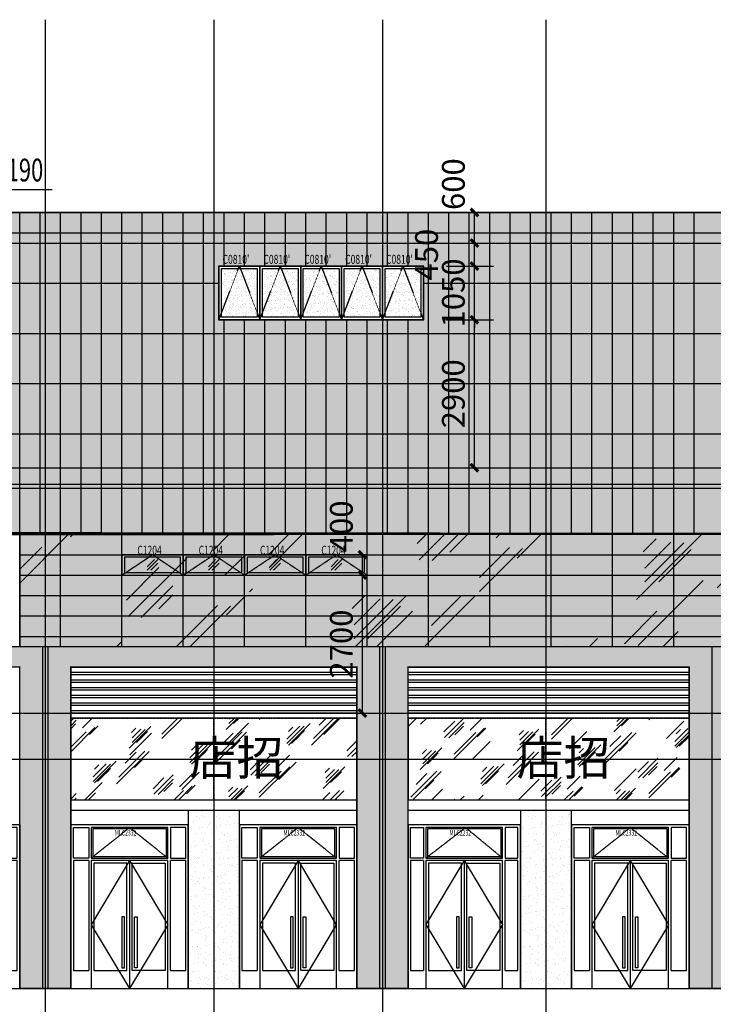
# Model space of a CAD drawing. Units: millimetres. Extents: x 449783 to 1450126, y 13904 to 824292.
# Drawn here: x 1031981 to 1045556, y 32480 to 51757 of the extents above; entities that cross this region are included whole.
import ezdxf
from ezdxf.xclip import XClip

# ---------------------------------------------------------------- set-up
doc = ezdxf.new("R2010")
doc.units = ezdxf.units.MM
doc.header["$LTSCALE"] = 10
doc.header["$PDSIZE"] = 20.00000295974314
doc.linetypes.add('DASH', pattern=[0.35, 0.25, -0.1])
doc.linetypes.add('DOTE', pattern=[2.4200000000000004, 2, -0.2, 0.02, -0.2])
for name, color, linetype in [('A-立剖面-中线', 7, 'Continuous'), ('A-立剖面-填充其它', 8, 'Continuous'), ('A-立剖面-填充涂料', 9, 'Continuous'), ('A-立剖面-填充石材', 8, 'Continuous'), ('A-立剖面-窗开启线', 143, 'Continuous'), ('A-立剖面-窗框', 152, 'Continuous'), ('A-立剖面-细轮廓线', 1, 'Continuous'), ('A-阳台雨棚', 51, 'Continuous'), ('DIM_ELEV', 3, 'Continuous'), ('DOTE', 8, 'DOTE'), ('PUB_DIM', 3, 'Continuous'), ('PUB_HATCH', 8, 'Continuous'), ('PUB_TEXT', 2, 'Continuous'), ('SPACE', 2, 'Continuous'), ('幕墙石材', 153, 'Continuous'), ('幕墙石材填充', 251, 'Continuous'), ('幕墙铝板', 150, 'Continuous'), ('广告位', 233, 'Continuous'), ('建-道路', 4, 'Continuous'), ('立面-分割细线', 252, 'Continuous'), ('立面-彩釉玻璃', 64, 'Continuous'), ('立面-格栅', 215, 'Continuous'), ('立面-粗线', 2, 'Continuous'), ('立面-雨棚', 155, 'Continuous')]:
    doc.layers.add(name, color=color, linetype=linetype)
doc.styles.add('_TCH_DIM', font='SIMPLEX', dxfattribs={"bigfont": 'GBCBIG'})
doc.styles.add('_TCH_DIM_T3', font='SIMPLEX.shx', dxfattribs={"width": 0.7058823529411765, "bigfont": 'GBCBIG.shx'})
doc.styles.add('_TCH_SPACE', font='SIMPLEX', dxfattribs={"height": 5, "bigfont": 'GBCBIG'})
doc.styles.get("Standard").update_dxf_attribs({"font": 'SIMPLEX', "width": 0.7, "bigfont": 'HZTXT'})
doc.dimstyles.new('_TCH_ARCH&&150', dxfattribs={"dimtxt": 446.25, "dimasz": 150, "dimexe": 375, "dimexo": 450, "dimgap": 189.375, "dimtad": 1, "dimdec": 0, "dimzin": 0, "dimdsep": 46, "dimtxsty": '_TCH_DIM_T3', "dimblk": 'ARCHTICK', "dimcen": 0.09, "dimclrt": 256, "dimazin": 2, "dimtfac": 1, "dimtdec": 0, "dimtix": 1, "dimtmove": 2, "dimatfit": 3, "dimfxl": 0, "dimtolj": 1, "dimtzin": 0, "dimarcsym": 0})

# ---------------------------------------------------------------- blocks, each defined once
blk = doc.blocks.new('MLC2329')
at = {"layer": 'A-立剖面-窗开启线', "linetype": 'DASH'}
blk.add_lwpolyline([(400.0000046547502, 2549.999651667429), (1150.000001178123, 3149.999651667633), (1899.999997701496, 2549.999651667837)], dxfattribs=at)
at = {"layer": 'A-立剖面-窗开启线'}
for points in [[(1149.999997701496, 2499.999651667837), (396.6065748836845, 1245.00017416742), (1149.999997701496, 4.074536263942719e-10)], [(1149.999997701496, 2499.999651667837), (1896.60656793043, 1245.000174167828), (1149.999997701496, 4.074536263942719e-10)]]:
    blk.add_lwpolyline(points, dxfattribs=at)
at = {"layer": 'A-立剖面-窗框'}
for p, q in [((350.0000046549831, 2499.999651667429), (50.00000000023283, 2499.999651667429)), ((1149.999997701496, 2499.999651667837), (1149.999997701496, 4.074536263942719e-10)), ((2249.999997701263, 2499.999651667837), (1949.999997701263, 2499.999651667837))]:
    blk.add_line(p, q, dxfattribs=at)
for points in [[(0, 0), (2299.999997701496, 4.074536263942719e-10), (2299.999997701496, 3199.999651667837), (0, 3199.999651667429)], [(350.0000046552159, 2549.999651667429), (50.00000000046566, 2549.999651667429), (50.00000000046566, 3149.999651667429), (350.0000046552159, 3149.999651667429)], [(400.0000046547502, 2549.999651667429), (1899.999997701496, 2549.999651667837), (1899.999997701496, 3149.999651667837), (400.0000046547502, 3149.999651667429)], [(430.0000046547502, 2579.999651667436), (1869.999997701496, 2579.999651667829), (1869.999997701496, 3119.999651667829), (430.0000046547502, 3119.999651667436)], [(1949.999997701263, 2549.999651667837), (2249.99999770103, 2549.999651667837), (2249.99999770103, 3149.999651667837), (1949.999997701263, 3149.999651667837)], [(400.0000046547502, 0), (1899.999997701496, 4.074536263942719e-10), (1899.999997701496, 2499.999651667837), (400.0000046547502, 2499.999651667429)], [(450.0000046547502, 350), (1099.999997701496, 350.0000000004075), (1099.999997701496, 2449.999651667837), (450.0000046547502, 2449.999651667429)], [(1849.999997701496, 350.0000000004075), (1199.999997701496, 350.0000000004075), (1199.999997701496, 2449.999651667837), (1849.999997701496, 2449.999651667837)], [(999.9999977014959, 400.0000000004075), (1049.999997701496, 400.0000000004075), (1049.999997701496, 1399.999651666265), (999.9999977014959, 1399.999651666265)], [(1299.999997701496, 400.0000000004075), (1249.999997701496, 400.0000000004075), (1249.999997701496, 1399.999651666265), (1299.999997701496, 1399.999651666265)]]:
    blk.add_lwpolyline(points, close=True, dxfattribs=at)
for points in [[(50.00000000023283, 2499.999651667429), (50, 350), (350.0000046547502, 350)], [(350.0000046549831, 2499.999651667429), (350.0000046547502, 350)], [(1949.999997701496, 350.0000000004075), (2249.999997701496, 350.0000000004075), (2249.999997701263, 2499.999651667837)], [(1949.999997701496, 350.0000000004075), (1949.999997701263, 2499.999651667837)]]:
    blk.add_lwpolyline(points, dxfattribs=at)
at = {"layer": '幕墙铝板'}
blk.add_line((2299.999997701496, 3199.999651621736), (2299.999997683801, -1.635635271668434e-08), dxfattribs=at)
at = {"layer": 'Defpoints', "width": 0.7}
blk.add_text('MLC2332', height=105, dxfattribs=at).set_placement((861.4429026634898, 2992.098969320738))
blk = doc.blocks.new('MLC2229')
at = {"layer": 'A-立剖面-窗开启线', "linetype": 'DASH'}
blk.add_lwpolyline([(350.1000179480761, 2549.999651667429), (1126.47943353653, 3149.99965166764), (1849.999997701729, 2549.999651667837)], dxfattribs=at)
at = {"layer": 'A-立剖面-窗开启线'}
for points in [[(1099.999997701729, 2499.999651667837), (350.0000046547502, 1249.999651666265), (1099.999997701729, 4.074536263942719e-10)], [(1099.999997701729, 2499.999651667837), (1849.999997701729, 1249.999651666672), (1099.999997701729, 4.074536263942719e-10)]]:
    blk.add_lwpolyline(points, dxfattribs=at)
at = {"layer": 'A-立剖面-窗框'}
for p, q in [((300.0000046549831, 2499.999651667429), (50.00000000023283, 2499.999651667429)), ((1099.999997701729, 2499.999651667837), (1099.999997701729, 4.074536263942719e-10)), ((2149.999997701263, 2499.999651667837), (1899.999997701263, 2499.999651667837))]:
    blk.add_line(p, q, dxfattribs=at)
for points in [[(0, 0), (2199.999997701729, 4.074536263942719e-10), (2199.999997701729, 3199.999651667837), (0, 3199.999651667429)], [(300.0000046549831, 2549.999651667429), (50.00000000069849, 2549.999651667429), (50.00000000069849, 3149.999651667429), (300.0000046549831, 3149.999651667429)], [(350.0000046547502, 2549.999651667429), (1849.999997701729, 2549.999651667837), (1849.999997701729, 3149.999651667837), (350.0000046547502, 3149.999651667429)], [(380.0000046547502, 2579.999651667436), (1819.999997701729, 2579.999651667829), (1819.999997701729, 3119.999651667829), (380.0000046547502, 3119.999651667436)], [(1899.999997701263, 2549.999651667837), (2149.99999770103, 2549.999651667837), (2149.99999770103, 3149.999651667837), (1899.999997701263, 3149.999651667837)], [(350.0000046547502, 0), (1849.999997701729, 4.074536263942719e-10), (1849.999997701729, 2499.999651667837), (350.0000046547502, 2499.999651667429)], [(400.0000046547502, 350), (1049.999997701729, 350.0000000004075), (1049.999997701729, 2449.999651667844), (400.0000046547502, 2449.999651667436)], [(1799.999997701729, 350.0000000004075), (1149.999997701729, 350.0000000004075), (1149.999997701729, 2449.999651667844), (1799.999997701729, 2449.999651667844)], [(949.9999977017287, 400.0000000004075), (999.9999977017287, 400.0000000004075), (999.9999977017287, 1399.999651666265), (949.9999977017287, 1399.999651666265)], [(1249.999997701729, 400.0000000004075), (1199.999997701729, 400.0000000004075), (1199.999997701729, 1399.999651666265), (1249.999997701729, 1399.999651666265)]]:
    blk.add_lwpolyline(points, close=True, dxfattribs=at)
for points in [[(50.00000000023283, 2499.999651667429), (50, 350), (300.0000046547502, 350)], [(300.0000046549831, 2499.999651667429), (300.0000046547502, 350)], [(1899.999997701729, 350.0000000004075), (2149.999997701729, 350.0000000004075), (2149.999997701263, 2499.999651667837)], [(1899.999997701729, 350.0000000004075), (1899.999997701263, 2499.999651667837)]]:
    blk.add_lwpolyline(points, dxfattribs=at)
at = {"layer": '幕墙铝板'}
blk.add_line((2199.999997701729, 3199.999651621736), (2199.999997683568, -1.635635271668434e-08), dxfattribs=at)
at = {"layer": 'Defpoints', "width": 0.7}
blk.add_text('MLC2232', height=105, dxfattribs=at).set_placement((811.4429026634898, 2992.098969320738))
blk = doc.blocks.new('店招')
at = {"layer": 'A-立剖面-填充其它', "ltscale": 0.5}
h = blk.add_hatch(dxfattribs=at)
h.set_pattern_fill('玻璃2', color=256, scale=100)
h.set_pattern_definition([(45, (6970.000002329238, 60.00000000069849), (8.881784197001252e-14, 1527.350647362943), [600, -360, 600, -360, 240, -523.28157]), (45, (6940.000002329238, 90.00000000069849), (8.881784197001252e-14, 1527.350647362943), [480, -600, 360, -360, 420, -463.28157]), (45, (6940.000002329238, 180.0000000006985), (8.881784197001252e-14, 1527.350647362943), [360, -720, 240, -360, 540, -463.28157]), (45, (7030.000002329238, 90.00000000069849), (8.881784197001252e-14, 1527.350647362943), [360, -720, 300, -1303.2815]), (45, (7120.000002329238, 180.0000000006985), (8.881784197001252e-14, 1527.350647362943), [180, -900, 120, -1483.2815]), (45, (6970.000002329238, 330.0000000006985), (8.881784197001252e-14, 1527.350647362943), [120, -900, 120, -480, 300, -763.2815700000001]), (45, (7510.000002329238, 240.0000000006985), (8.881784197001252e-14, 1527.350647362943), [600, -900, 720, -475.28157]), (45, (7510.000002329238, 150.0000000006985), (8.881784197001252e-14, 1527.350647362943), [840, -600, 900, -355.28157]), (45, (7660.000002329238, 270.0000000006985), (-1.77635683940025e-13, -1697.056274847714), [600, -840, 480, -763.2815700000001]), (45, (7570.000002329238, 450.0000000006985), (8.881784197001252e-14, 1527.350647362943), [300, -1200, 360, -823.2815700000001]), (45, (7750.000002329238, 360.0000000006985), (8.881784197001252e-14, 1527.350647362943), [240, -1200, 240, -1003.2815])])
h.paths.add_polyline_path([(-536735.8921677179, -1475528.025211253), (-527335.8921700409, -1475528.02521127), (-527335.8921700409, -1473828.025211358), (-536735.8921677179, -1473828.025211341)])
at = {"layer": 'A-阳台雨棚', "ltscale": 0.5}
for p, q in [((-536735.8921677175, -1475528.025211253), (-527335.8921700446, -1475528.025211269)), ((-536735.8921677179, -1475728.025211253), (-527335.8921700448, -1475728.025211269))]:
    blk.add_line(p, q, dxfattribs=at)
at = {"layer": '广告位', "linetype": 'DASH'}
blk.add_line((-536735.8921677179, -1474728.025211341), (-527335.8921700441, -1474728.025211357), dxfattribs=at)
at = {"layer": '立面-格栅'}
for points in [[(-536735.8921677179, -1473028.025211286), (-527335.8921700446, -1473028.025211301), (-527335.8921700446, -1473078.025211301), (-536735.8921677177, -1473078.025211286)], [(-536735.8921677179, -1473178.025211286), (-527335.8921700446, -1473178.025211301), (-527335.8921700446, -1473228.025211301), (-536735.8921677177, -1473228.025211286)], [(-536735.8921677179, -1473328.025211286), (-527335.8921700446, -1473328.025211301), (-527335.8921700446, -1473378.025211301), (-536735.8921677177, -1473378.025211286)], [(-536735.8921677179, -1473478.025211286), (-527335.8921700446, -1473478.025211301), (-527335.8921700446, -1473528.025211301), (-536735.8921677177, -1473528.025211286)], [(-536735.8921677179, -1473628.025211286), (-527335.8921700446, -1473628.025211301), (-527335.8921700446, -1473678.025211301), (-536735.8921677177, -1473678.025211286)], [(-536735.8921677179, -1473778.025211286), (-527335.8921700446, -1473778.025211302), (-527335.8921700446, -1473828.025211302), (-536735.8921677177, -1473828.025211286)]]:
    blk.add_lwpolyline(points, close=True, dxfattribs=at)
blk = doc.blocks.new('玻璃立面示意')
at = {"layer": 'PUB_HATCH'}
for p, q in [((117079.150101313, 379077.1010116719), (116867.0180669571, 378864.9689773159)), ((117008.4394231944, 379077.1010116719), (116867.0180669571, 378935.6796554346)), ((117079.150101313, 379006.3903335533), (116937.7287450757, 378864.968977316))]:
    blk.add_line(p, q, dxfattribs=at)
blk = doc.blocks.new('A$C143D7457')
at = {"layer": 'PUB_HATCH'}
blk.add_blockref('玻璃立面示意', (-116867.0200394694, -378864.9695918171), dxfattribs=at)
blk = doc.blocks.new('C1204')
at = {"layer": 'A-立剖面-窗开启线', "linetype": 'DASH', "ltscale": 0.5}
blk.add_lwpolyline([(-535635.8921688942, -1471128.025211341), (-535035.8921688942, -1470728.025211341), (-534435.8921688942, -1471128.025211341)], dxfattribs=at)
at = {"layer": 'A-立剖面-窗框', "ltscale": 0.5}
for points in [[(-535635.8921688942, -1471128.025211341), (-534435.8921688942, -1471128.025211341), (-534435.8921688942, -1470728.025211341), (-535635.8921688942, -1470728.025211341)], [(-535585.8921688942, -1471078.025211341), (-534485.8921688942, -1471078.025211341), (-534485.8921688942, -1470778.025211341), (-535585.8921688942, -1470778.025211341)]]:
    blk.add_lwpolyline(points, close=True, dxfattribs=at)
at = {"layer": 'A-阳台雨棚'}
blk.add_blockref('A$C143D7457', (-535141.9562135598, -1471034.090614017), dxfattribs=at)
at = {"layer": 'Defpoints', "width": 0.7}
blk.add_text('C1204', height=175, dxfattribs=at).set_placement((-535333.7074026644, -1470728.025211341))
blk = doc.blocks.new("C0810'")
at = {"layer": 'A-立剖面-填充石材'}
h = blk.add_hatch(dxfattribs=at)
h.set_pattern_fill('碎沙', color=256, scale=50)
h.set_pattern_definition([(37.50000000000001, (0, 0), (-4.000078239960125, 122.3533093323356), [0, -96.52, 0, -107.95, 0, -103.1875]), (7.499999999999999, (0, 0), (112.3808207845006, 179.2062751420885), [0, -52.07000000000001, 0, -86.995, 0, -33.3375]), (327.5, (-78.105, 0), (197.7480925603645, 0.359296169636425), [0, -31.75, 0, -114.3, 0, -149.225]), (317.5, (-78.105, 0), (190.8891131180743, 55.73233081430406), [0, -15.875, 0, -74.92999999999999, 0, -85.725])])
h.paths.add_polyline_path([(-535285.8921689135, -1465128.025211341), (-534585.8921689132, -1465128.025211341), (-534585.8921689132, -1466078.025211341), (-535285.8921689135, -1466078.025211341)])
at = {"layer": 'A-立剖面-窗开启线', "linetype": 'DASH'}
blk.add_lwpolyline([(-535335.8921689135, -1466128.025211341), (-534935.8921689133, -1465078.025211341), (-534535.8921689132, -1466128.025211341)], dxfattribs=at)
at = {"layer": 'A-立剖面-窗框'}
for points in [[(-535335.8921689135, -1465078.025211341), (-534535.8921689132, -1465078.025211341), (-534535.8921689132, -1466128.025211341), (-535335.8921689135, -1466128.025211341)], [(-535285.8921689135, -1465128.025211341), (-534585.8921689132, -1465128.025211341), (-534585.8921689132, -1466078.025211341), (-535285.8921689135, -1466078.025211341)]]:
    blk.add_lwpolyline(points, close=True, dxfattribs=at)
at = {"layer": 'Defpoints', "width": 0.7}
blk.add_text("C0810'", height=175, dxfattribs=at).set_placement((-535265.2794524734, -1465032.503436105))
blk = doc.blocks.new('_ArchTick')
at = {"const_width": 0.4}
blk.add_lwpolyline([(-0.5, -0.5), (0.5, 0.5)], dxfattribs=at)
blk = doc.blocks.new('*D229')
at = {"layer": 'Defpoints', "color": 0, "transparency": 16777216}
for p in [(1039880.99659491, 47982.68491345151), (1040880.996594916, 47982.68491345151), (1039880.99659491, 47382.68491345151)]:
    blk.add_point(p, dxfattribs=at)
at = {"layer": 'PUB_DIM', "color": 0, "lineweight": -2, "transparency": 16777216}
for p, q in [((1040330.99659491, 47982.68491345151), (1041255.996594916, 47982.68491345151)), ((1040880.996594916, 47382.68491345151), (1040880.996594916, 47982.68491345151)), ((1040330.99659491, 47382.68491345151), (1041255.996594916, 47382.68491345151))]:
    blk.add_line(p, q, dxfattribs=at)
at = {"layer": 'PUB_DIM', "color": 0, "lineweight": -2, "transparency": 16777216, "xscale": 150, "yscale": 150, "zscale": 150}
for p, rotation in [((1040880.996594916, 47982.68491345151), 90), ((1040880.996594916, 47382.68491345151), 270)]:
    blk.add_blockref('_ArchTick', p, dxfattribs=dict(at, rotation=rotation))
at = {"layer": 'PUB_DIM', "transparency": 16777216, "insert": (1040468.496594915, 48537.68491345149), "char_height": 446.25, "attachment_point": 5, "rotation": 90, "style": '_TCH_DIM_T3'}
blk.add_mtext('\\A1;600', dxfattribs=at)
blk = doc.blocks.new('*D230')
at = {"layer": 'Defpoints', "color": 0, "transparency": 16777216}
for p in [(1039880.99659491, 47382.68491345151), (1040880.996594916, 47382.68491345151), (1039880.99659491, 46932.68491345157)]:
    blk.add_point(p, dxfattribs=at)
at = {"layer": 'PUB_DIM', "color": 0, "lineweight": -2, "transparency": 16777216}
for p, q in [((1040330.99659491, 47382.68491345151), (1041255.996594916, 47382.68491345151)), ((1040880.996594916, 46932.68491345157), (1040880.996594916, 47382.68491345151)), ((1040330.99659491, 46932.68491345157), (1041255.996594916, 46932.68491345157))]:
    blk.add_line(p, q, dxfattribs=at)
at = {"layer": 'PUB_DIM', "color": 0, "lineweight": -2, "transparency": 16777216, "xscale": 150, "yscale": 150, "zscale": 150}
for p, rotation in [((1040880.996594916, 47382.68491345151), 90), ((1040880.996594916, 46932.68491345157), 270)]:
    blk.add_blockref('_ArchTick', p, dxfattribs=dict(at, rotation=rotation))
at = {"layer": 'PUB_DIM', "transparency": 16777216, "insert": (1039943.496594915, 47157.68491345152), "char_height": 446.25, "attachment_point": 5, "rotation": 90, "style": '_TCH_DIM_T3'}
blk.add_mtext('\\A1;450', dxfattribs=at)
blk = doc.blocks.new('*D231')
at = {"layer": 'Defpoints', "color": 0, "transparency": 16777216}
for p in [(1039880.99659491, 46932.68491345157), (1040880.996594916, 46932.68491345157), (1039880.99659491, 45882.68491345156)]:
    blk.add_point(p, dxfattribs=at)
at = {"layer": 'PUB_DIM', "color": 0, "lineweight": -2, "transparency": 16777216}
for p, q in [((1040880.996594916, 46932.68491345157), (1040880.996594916, 47082.68491345157)), ((1040330.99659491, 46932.68491345157), (1041255.996594916, 46932.68491345157)), ((1040880.996594916, 45882.68491345156), (1040880.996594916, 46932.68491345157)), ((1040330.99659491, 45882.68491345156), (1041255.996594916, 45882.68491345156)), ((1040880.996594916, 45882.68491345156), (1040880.996594916, 45732.68491345156))]:
    blk.add_line(p, q, dxfattribs=at)
at = {"layer": 'PUB_DIM', "color": 0, "lineweight": -2, "transparency": 16777216, "xscale": 150, "yscale": 150, "zscale": 150}
for p, rotation in [((1040880.996594916, 46932.68491345157), 270), ((1040880.996594916, 45882.68491345156), 90)]:
    blk.add_blockref('_ArchTick', p, dxfattribs=dict(at, rotation=rotation))
at = {"layer": 'PUB_DIM', "transparency": 16777216, "insert": (1040468.496594916, 46407.68491345125), "char_height": 446.25, "attachment_point": 5, "rotation": 90, "style": '_TCH_DIM_T3'}
blk.add_mtext('\\A1;1050', dxfattribs=at)
blk = doc.blocks.new('*D232')
at = {"layer": 'Defpoints', "color": 0, "transparency": 16777216}
for p in [(1039880.99659491, 45882.68491345156), (1040880.996594916, 45882.68491345156), (1039880.99659491, 42982.68491345151)]:
    blk.add_point(p, dxfattribs=at)
at = {"layer": 'PUB_DIM', "color": 0, "lineweight": -2, "transparency": 16777216}
for p, q in [((1040330.99659491, 45882.68491345156), (1041255.996594916, 45882.68491345156)), ((1040880.996594916, 42982.68491345151), (1040880.996594916, 45882.68491345156)), ((1040330.99659491, 42982.68491345151), (1041255.996594916, 42982.68491345151))]:
    blk.add_line(p, q, dxfattribs=at)
at = {"layer": 'PUB_DIM', "color": 0, "lineweight": -2, "transparency": 16777216, "xscale": 150, "yscale": 150, "zscale": 150}
for p, rotation in [((1040880.996594916, 45882.68491345156), 90), ((1040880.996594916, 42982.68491345151), 270)]:
    blk.add_blockref('_ArchTick', p, dxfattribs=dict(at, rotation=rotation))
at = {"layer": 'PUB_DIM', "transparency": 16777216, "insert": (1040468.496594916, 44432.68491345122), "char_height": 446.25, "attachment_point": 5, "rotation": 90, "style": '_TCH_DIM_T3'}
blk.add_mtext('\\A1;2900', dxfattribs=at)
blk = doc.blocks.new('*D263')
at = {"layer": 'Defpoints', "color": 0, "transparency": 16777216}
for p in [(1037688.352185335, 40882.68491350512), (1038688.352185335, 40882.68491350512), (1037688.352185335, 38182.68491350512)]:
    blk.add_point(p, dxfattribs=at)
at = {"layer": 'PUB_DIM', "color": 0, "lineweight": -2, "transparency": 16777216}
for p, q in [((1038138.352185335, 40882.68491350512), (1039063.352185335, 40882.68491350512)), ((1038688.352185335, 38182.68491350512), (1038688.352185335, 40882.68491350512)), ((1038138.352185335, 38182.68491350512), (1039063.352185335, 38182.68491350512))]:
    blk.add_line(p, q, dxfattribs=at)
at = {"layer": 'PUB_DIM', "color": 0, "lineweight": -2, "transparency": 16777216, "xscale": 150, "yscale": 150, "zscale": 150}
for p, rotation in [((1038688.352185335, 40882.68491350512), 90), ((1038688.352185335, 38182.68491350512), 270)]:
    blk.add_blockref('_ArchTick', p, dxfattribs=dict(at, rotation=rotation))
at = {"layer": 'PUB_DIM', "transparency": 16777216, "insert": (1038275.852185335, 39532.68491350481), "char_height": 446.25, "attachment_point": 5, "rotation": 90, "style": '_TCH_DIM_T3'}
blk.add_mtext('\\A1;2700', dxfattribs=at)
blk = doc.blocks.new('*D264')
at = {"layer": 'Defpoints', "color": 0, "transparency": 16777216}
for p in [(1037688.352185335, 41282.68491350512), (1038688.352185335, 41282.68491350512), (1037688.352185335, 40882.68491350512)]:
    blk.add_point(p, dxfattribs=at)
at = {"layer": 'PUB_DIM', "color": 0, "lineweight": -2, "transparency": 16777216}
for p, q in [((1038138.352185335, 41282.68491350512), (1039063.352185335, 41282.68491350512)), ((1038688.352185335, 40882.68491350512), (1038688.352185335, 41282.68491350512)), ((1038138.352185335, 40882.68491350512), (1039063.352185335, 40882.68491350512))]:
    blk.add_line(p, q, dxfattribs=at)
at = {"layer": 'PUB_DIM', "color": 0, "lineweight": -2, "transparency": 16777216, "xscale": 150, "yscale": 150, "zscale": 150}
for p, rotation in [((1038688.352185335, 41282.68491350512), 90), ((1038688.352185335, 40882.68491350512), 270)]:
    blk.add_blockref('_ArchTick', p, dxfattribs=dict(at, rotation=rotation))
at = {"layer": 'PUB_DIM', "transparency": 16777216, "insert": (1038275.852185334, 41837.6849135051), "char_height": 446.25, "attachment_point": 5, "rotation": 90, "style": '_TCH_DIM_T3'}
blk.add_mtext('\\A1;400', dxfattribs=at)

msp = doc.modelspace()

# ---------------------------------------------------------------- hatches: boundary and pattern name
at = {"layer": 'A-立剖面-填充其它'}
h = msp.add_hatch(dxfattribs=at)
h.set_pattern_fill('玻璃2', color=256, scale=300)
h.set_pattern_definition([(45, (360, 180), (2.664535259100376e-13, 4582.051942088829), [1800, -1080, 1800, -1080, 720, -1569.84471]), (45, (270, 270), (2.664535259100376e-13, 4582.051942088829), [1440, -1800, 1080, -1080, 1260, -1389.84471]), (45, (270, 540), (2.664535259100376e-13, 4582.051942088829), [1080, -2160, 720, -1080, 1620, -1389.84471]), (45, (540, 270), (2.664535259100376e-13, 4582.051942088829), [1080, -2160, 900, -3909.8445]), (45, (810, 540), (2.664535259100376e-13, 4582.051942088829), [540, -2700, 360, -4449.8445]), (45, (360, 990), (2.664535259100376e-13, 4582.051942088829), [360, -2700, 360, -1440, 900, -2289.84471]), (45, (1980, 720), (2.664535259100376e-13, 4582.051942088829), [1800, -2700, 2160, -1425.84471]), (45, (1980, 450), (2.664535259100376e-13, 4582.051942088829), [2520, -1800, 2700, -1065.84471]), (45, (2430, 810), (-5.329070518200751e-13, -5091.168824543142), [1800, -2520, 1440, -2289.84471]), (45, (2160, 1350), (2.664535259100376e-13, 4582.051942088829), [900, -3600, 1080, -2469.84471]), (45, (2700, 1080), (2.664535259100376e-13, 4582.051942088829), [720, -3600, 720, -3009.8445])])
h.paths.add_polyline_path([(1048480.996595505, 40482.6849134515), (1048480.996595505, 40882.68491345149), (1049980.996595568, 40882.68491345149), (1049980.996595568, 40482.68491345149)])
h.paths.add_polyline_path([(1046980.996595568, 40482.68491345149), (1046980.996595568, 40882.68491345149), (1048480.996595505, 40882.68491345149), (1048480.996595505, 40482.68491345149)])
h.paths.add_polyline_path([(1049980.996595568, 40482.68491345149), (1049980.996595568, 40882.68491345149), (1051480.996595631, 40882.68491345149), (1051480.996595631, 40482.68491345149)])
h.paths.add_polyline_path([(1039480.996595035, 40482.68491345149), (1039480.996595035, 40882.68491345149), (1040980.996595098, 40882.68491345149), (1040980.996595098, 40482.68491345149)])
h.paths.add_polyline_path([(1043980.996595098, 40882.68491345149), (1043980.996595098, 40482.68491345149), (1042480.996595035, 40482.68491345149), (1042480.996595035, 40882.6849134515)])
h.paths.add_polyline_path([(1034980.996595064, 40482.68491345149), (1034980.996595064, 40882.6849134515), (1036480.996595001, 40882.68491345149), (1036480.996595001, 40482.68491345149)])
h.paths.add_polyline_path([(1063480.996596729, 40882.68491345149), (1063480.996596729, 40482.68491345149), (1061980.996596666, 40482.68491345149), (1061980.996596666, 40882.68491345149)])
h.paths.add_polyline_path([(1060480.996596729, 40882.6849134515), (1061980.996596666, 40882.68491345149), (1061980.996596666, 40482.68491345149), (1060480.996596729, 40482.68491345149)])
h.paths.add_polyline_path([(1052980.996596415, 40482.68491345149), (1052980.996596415, 40882.68491345149), (1054480.996596478, 40882.6849134515), (1054480.996596478, 40482.68491345149)])
h.paths.add_polyline_path([(1054480.996596478, 40482.68491345149), (1054480.996596478, 40882.68491345149), (1055980.996596541, 40882.68491345149), (1055980.996596541, 40482.68491345149)])
h.paths.add_polyline_path([(1066380.996594938, 41682.68491345161), (1072330.996594953, 41682.68491345149), (1072330.996594953, 43682.68491345126), (1059980.996594917, 43682.68491345149), (1059980.996594917, 41682.68491345149), (1031980.996594938, 41682.68491345149), (1031980.996594938, 39482.68491352251), (1066380.996594938, 39482.68491352227)])
h.paths.add_polyline_path([(1055980.996596541, 40482.68491345149), (1055980.996596541, 40882.68491345149), (1057480.996596478, 40882.68491345149), (1057480.996596478, 40482.68491345149)])
h = msp.add_hatch(dxfattribs=at)
h.set_pattern_fill('AR-SAND', color=256, scale=100)
h.set_pattern_definition([(37.50000000000001, (2656.703436080599, -59278.65738119319), (-8.00015647992025, 244.7066186646712), [0, -193.04, 0, -215.9, 0, -206.375]), (7.499999999999999, (2656.703436080599, -59278.65738119319), (224.7616415690013, 358.4125502841771), [0, -104.14, 0, -173.99, 0, -66.675]), (327.5, (2500.4934360806, -59278.65738119319), (395.496185120729, 0.7185923392728499), [0, -63.5, 0, -228.6, 0, -298.45]), (317.5, (2500.4934360806, -59278.65738119319), (381.7782262361487, 111.4646616286081), [0, -31.75, 0, -149.86, 0, -171.45])])
h.paths.add_polyline_path([(1035280.996597277, 32792.6849133167), (1036280.996599586, 32792.6849133167), (1036280.996599586, 36282.68491272253), (1035280.996597277, 36282.68491272253)])
h = msp.add_hatch(dxfattribs=at)
h.set_pattern_fill('AR-SAND', color=256, scale=100)
h.set_pattern_definition([(37.50000000000001, (9156.7034360806, -59278.6573811936), (-8.00015647992025, 244.7066186646712), [0, -193.04, 0, -215.9, 0, -206.375]), (7.499999999999999, (9156.7034360806, -59278.6573811936), (224.7616415690013, 358.4125502841771), [0, -104.14, 0, -173.99, 0, -66.675]), (327.5, (9000.4934360806, -59278.6573811936), (395.496185120729, 0.7185923392728499), [0, -63.5, 0, -228.6, 0, -298.45]), (317.5, (9000.4934360806, -59278.6573811936), (381.7782262361487, 111.4646616286081), [0, -31.75, 0, -149.86, 0, -171.45])])
h.paths.add_polyline_path([(1041780.996597277, 32792.68491331629), (1042780.996599586, 32792.68491331629), (1042780.996599586, 36282.68491272212), (1041780.996597277, 36282.68491272212)])
at = {"layer": 'A-立剖面-填充涂料', "ltscale": 0.5}
h = msp.add_hatch(dxfattribs=at)
h.set_pattern_fill('松散材料', color=256, scale=100)
h.set_pattern_definition([(0, (0, 0), (93.75, 187.5), [0, -187.5])])
h.paths.add_polyline_path([(1031980.996594938, 39482.68491352248), (1066480.996594938, 39482.68491352243), (1066480.996594938, 41682.68491345149), (1072280.996594954, 41682.68491345149), (1072280.996594954, 44082.68491345149), (1059980.996594917, 44082.68491345149), (1059980.996594917, 41682.68491345149), (1031980.996594938, 41682.68491345149)])
at = {"layer": '幕墙石材填充'}
h = msp.add_hatch(dxfattribs=at)
h.set_pattern_fill('混凝土', color=256, scale=100)
h.set_pattern_definition([(49.99999999999999, (1.000000152969733, -264452.0174071202), (717.2601826007534, -62.75213498259511), [75, -825]), (355, (1.000000152969733, -264452.0174071202), (-138.751333613, 752.1921337000118), [60, -660]), (100.4514, (60.77168015296974, -264457.2467471202), (578.5093817140216, 689.4395420609536), [63.74019000000001, -701.142112]), (46.18420000000002, (1.000000152969733, -264252.0174071202), (1067.241048625644, -165.5190143290181), [112.4999999999997, -1237.499999999995]), (96.6356, (89.93674515296973, -264265.8107141202), (934.6627055487033, 974.1178709004417), [95.610288, -1051.713]), (351.1842, (1.000000152969733, -264252.0174071202), (934.6619451336272, 974.1186009253246), [90, -990]), (21, (101.0000001529697, -264302.0174071202), (596.9070521184617, -402.6188906653388), [75, -825]), (326.0000000000001, (101.0000001529697, -264302.0174071202), (243.3153319215817, 725.150045046853), [60, -660]), (71.4514, (150.7422331529697, -264335.5690131203), (840.22262858149, 322.5304967099524), [63.74019000000001, -701.142112]), (37.50000000000001, (1.000000152969733, -264452.0174071202), (12.15985531729067, 332.8938538313115), [0, -652, 0, -670, 0, -662.5]), (7.499999999999999, (1.000000152969733, -264452.0174071202), (263.0695374421486, 394.4117118823602), [0, -382, 0, -637, 0, -252.5]), (327.5, (-221.9999998470303, -264452.0174071202), (533.822436172409, -22.55487173437976), [0, -250, 0, -780, 0, -1035]), (317.5, (-321.9999998470303, -264452.0174071202), (583.1861693423863, 100.1049823323177), [0, -325, 0, -518, 0, -735])])
h.paths.add_polyline_path([(1052780.996594949, 46932.68491345103), (1052780.996594949, 45882.68491345103), (1048780.996594948, 45882.68491345103), (1048780.996594948, 46932.68491345103)])
h.paths.add_polyline_path([(1059530.996594938, 41682.68491345149), (1059530.996594938, 47982.68491345149), (1029180.996594938, 47982.68491345149), (1029180.996594938, 41682.68491345149)])
h.paths.add_polyline_path([(1035880.996594925, 45882.68491345152), (1035880.996594925, 46932.68491345152), (1039880.996594926, 46932.68491345152), (1039880.996594926, 45882.68491345149)])
h = msp.add_hatch(dxfattribs=at)
h.set_pattern_fill('混凝土', color=256, scale=100)
h.set_pattern_definition([(49.99999999999999, (1.000000152969733, -264852.0174071202), (717.2601826007534, -62.75213498259511), [75, -825]), (355, (1.000000152969733, -264852.0174071202), (-138.751333613, 752.1921337000118), [60, -660]), (100.4514, (60.77168015296974, -264857.2467471202), (578.5093817140216, 689.4395420609536), [63.74019000000001, -701.142112]), (46.18420000000002, (1.000000152969733, -264652.0174071202), (1067.241048625644, -165.5190143290181), [112.4999999999998, -1237.499999999996]), (96.6356, (89.93674515296973, -264665.8107141202), (934.6627055487033, 974.1178709004417), [95.610288, -1051.713]), (351.1842, (1.000000152969733, -264652.0174071202), (934.6619451336272, 974.1186009253246), [90, -990]), (21, (101.0000001529697, -264702.0174071202), (596.9070521184617, -402.6188906653388), [75, -825]), (326.0000000000001, (101.0000001529697, -264702.0174071202), (243.3153319215817, 725.150045046853), [60, -660]), (71.4514, (150.7422331529697, -264735.5690131203), (840.22262858149, 322.5304967099524), [63.74019000000001, -701.142112]), (37.50000000000001, (1.000000152969733, -264852.0174071202), (12.15985531729067, 332.8938538313115), [0, -652, 0, -670, 0, -662.5]), (7.499999999999999, (1.000000152969733, -264852.0174071202), (263.0695374421486, 394.4117118823602), [0, -382, 0, -637, 0, -252.5]), (327.5, (-221.9999998470303, -264852.0174071202), (533.822436172409, -22.55487173437976), [0, -250, 0, -780, 0, -1035]), (317.5, (-321.9999998470303, -264852.0174071202), (583.1861693423863, 100.1049823323177), [0, -325, 0, -518, 0, -735])])
h.paths.add_polyline_path([(1092880.996592665, 39482.68491352262), (1018930.996590313, 39482.68491352262), (1018930.996590314, 32792.68491352262), (1019930.996590314, 32792.68491352262), (1019930.996592643, 39082.68491350295), (1025530.99659267, 39082.68491350434), (1025530.996590341, 32792.68491352332), (1026530.996594975, 32792.68491352192), (1026530.996594975, 39082.68491350365), (1031980.996592652, 39082.68491350353), (1031980.996592644, 32792.68491352262), (1032980.996597277, 32792.68491352262), (1032980.996597284, 39082.68491346278), (1038580.996592651, 39082.68491346255), (1038580.996592651, 32792.68491352262), (1039580.996597284, 32792.68491352262), (1039580.996597284, 39082.68491342262), (1045080.996592651, 39082.68491342937), (1045080.996592651, 32792.68491352606), (1046080.996597284, 32792.68491351919), (1046080.996597284, 39082.68491338164), (1051480.996592652, 39082.68491338164), (1051480.996592644, 32792.68491352204), (1052480.996597277, 32792.6849135232), (1052480.996597284, 39082.6849133402), (1058780.996592652, 39082.68491333869), (1058780.996592652, 32792.68491352251), (1059780.996597284, 32792.68491352274), (1059780.996597284, 39082.68491329713), (1065380.996592652, 39082.68491330656), (1065380.996592644, 32792.68491352734), (1066380.996597277, 32792.68491351791), (1066380.996597284, 39082.68491325487), (1072280.996592654, 39082.68491325463), (1072280.996592646, 32792.68491352262), (1073280.996597279, 32792.68491352262), (1073280.996597286, 39082.68491321191), (1078880.996592654, 39082.68491321179), (1078880.996592646, 32792.68491352268), (1079880.996597279, 32792.68491352256), (1079880.996597286, 39082.68491317035), (1086280.996592654, 39082.68491318036), (1086280.996592653, 32792.68491352763), (1087280.996597286, 32792.68491351762), (1087280.996597286, 39082.68491312716), (1092880.996592665, 39082.68491312716)])

# ---------------------------------------------------------------- linework, layer by layer
at = {"layer": 'A-立剖面-中线', "const_width": 30}
for points in [[(1029180.996594938, 47982.68491345149), (1029180.99659496, 41675.41688583972), (1059980.996594917, 41682.68491345149), (1059980.996594917, 47982.68491345149)], [(1035880.996594925, 45882.68491345149), (1039880.996594926, 45882.68491345149), (1039880.996594926, 46932.68491345152), (1035880.996594925, 46932.68491345152)]]:
    msp.add_lwpolyline(points, close=True, dxfattribs=at)
for points in [[(1025530.996590332, 32792.68491345149), (1025530.996590352, 39482.68491350253), (1096330.996597025, 39482.68491352239)], [(1059780.996597284, 32792.68491345149), (1058780.996592641, 32792.6849134519), (1058780.996592665, 39082.68491333857), (1052480.996597284, 39082.68491334125), (1052480.996597284, 32792.68491345149), (1051480.996594986, 32792.68491338089), (1051480.996594986, 39082.68491338164), (1046080.996597284, 39082.68491338164), (1046080.996597284, 32792.68491338048), (1045080.996594986, 32792.68491352326), (1045080.996594986, 39082.68491342262), (1039580.996597284, 39082.68491342262), (1039580.996597284, 32792.68491352262), (1038580.996594986, 32792.68491345213), (1038580.996594986, 39082.68491346267), (1032980.996597284, 39082.68491346267), (1032980.996597285, 32792.68491345149), (1031980.996594986, 32792.68491345196), (1031980.996594986, 39082.68491350365), (1026530.996594975, 39082.68491350365)]]:
    msp.add_lwpolyline(points, dxfattribs=at)
at = {"layer": 'A-立剖面-细轮廓线'}
msp.add_lwpolyline([(1031980.996594938, 41682.68491345149), (1031980.996594938, 39482.68491352248)], dxfattribs=at)
at = {"layer": 'DIM_ELEV'}
msp.add_line((1030580.996594938, 48432.68491345149), (1032615.277212985, 48432.68491345149), dxfattribs=at)
at = {"layer": 'DOTE'}
for p, q in [((1032480.99659496, 51756.92945226637), (1032480.99659496, 31593.90431941632)), ((1035780.99659496, 51756.92945226637), (1035780.99659496, 31593.90431941283)), ((1039080.99659496, 51756.92945226637), (1039080.99659496, 46932.68491345155)), ((1042280.99659496, 51756.92945226637), (1042280.99659496, 31593.90431941632)), ((1013508.97586908, 47382.68491345149), (1241710.559673758, 47382.68491345149)), ((1039080.99659496, 45882.68491345152), (1039080.99659496, 31593.90431941609)), ((1013508.97586908, 42982.68491345149), (1241710.559673758, 42982.68491345149)), ((1013508.97586908, 42582.68491345149), (1241710.559673758, 42582.68491345149)), ((1013508.97586908, 38182.68491345149), (1241710.559673758, 38182.68491345149)), ((1013508.97586908, 37282.68491345149), (1241710.559673758, 37282.68491345149)), ((1013508.97586908, 32792.68491345149), (1241710.559673758, 32792.68491345149))]:
    msp.add_line(p, q, dxfattribs=at)
at = {"layer": '幕墙石材'}
for p, q in [((1029180.996594938, 47982.68491345149), (1059530.996594938, 47982.68491345149)), ((1029180.996594938, 41682.68491345149), (1059530.996594938, 41682.68491345149)), ((1018930.996590331, 39482.68491352251), (1096330.996597025, 39482.68491352239)), ((1032980.996597284, 32792.68491352262), (1032980.996597284, 39082.68491346267)), ((1032980.996597284, 39082.68491346267), (1038580.996592662, 39082.68491346267)), ((1038580.996592662, 39082.68491346267), (1038580.996592641, 32792.68491352262)), ((1039580.996597284, 32792.68491352262), (1039580.996597284, 39082.68491342262)), ((1039580.996597284, 39082.68491342262), (1045080.996592662, 39082.68491342262)), ((1045080.996592662, 39082.68491342262), (1045080.996592641, 32792.68491352262))]:
    msp.add_line(p, q, dxfattribs=at)
at = {"layer": '幕墙铝板'}
for p, q in [((1035280.996592661, 36282.68491345207), (1035280.996592643, 32792.68491352262)), ((1036280.996597284, 32792.68491352262), (1036280.996597284, 36282.68491345207)), ((1041780.996592661, 36282.68491341203), (1041780.996592643, 32792.68491352262)), ((1042780.996597284, 32792.68491352262), (1042780.996597284, 36282.68491341203))]:
    msp.add_line(p, q, dxfattribs=at)
at = {"layer": '广告位', "linetype": 'DASH'}
for p, q in [((1032980.996597284, 38082.68491348118), (1038580.996592656, 38082.68491348118)), ((1035780.996592662, 36482.68491345196), (1035780.996592662, 38082.68491348118)), ((1039580.996597284, 38082.68491344113), (1045080.996592656, 38082.68491344113)), ((1042280.996592662, 36482.68491341191), (1042280.996592662, 38082.68491344113))]:
    msp.add_line(p, q, dxfattribs=at)
at = {"layer": '立面-分割细线'}
for p, q in [((1031980.996594939, 41682.68491352251), (1031980.99659494, 47982.68491345149)), ((1032380.99659494, 41682.68491352251), (1032380.99659494, 47982.68491345149)), ((1032780.99659494, 41682.68491352251), (1032780.99659494, 47982.68491345149)), ((1033180.99659494, 41682.68491352251), (1033180.99659494, 47982.68491345149)), ((1033580.99659494, 41682.68491352251), (1033580.99659494, 47982.68491345149)), ((1033980.99659494, 41682.68491352251), (1033980.99659494, 47982.68491345149)), ((1034380.996594941, 41682.68491352251), (1034380.996594941, 47982.68491345149)), ((1034780.996594941, 41682.68491352251), (1034780.996594941, 47982.68491345149)), ((1035180.996594941, 41682.68491352251), (1035180.996594941, 47982.68491345149)), ((1035580.996594941, 41682.68491352251), (1035580.996594941, 47982.68491345138)), ((1035980.996594941, 46932.68491345155), (1035980.996594941, 47982.68491345138)), ((1036380.996594942, 46932.68491345155), (1036380.996594942, 47982.68491345138)), ((1036780.996594942, 46932.68491345155), (1036780.996594942, 47982.68491345138)), ((1037180.996594942, 46932.68491345155), (1037180.996594942, 47982.68491345138)), ((1037580.996594942, 46932.68491345155), (1037580.996594942, 47982.68491345138)), ((1037980.996594943, 46932.68491345155), (1037980.996594943, 47982.68491345138)), ((1038380.996594943, 46932.68491345155), (1038380.996594943, 47982.68491345138)), ((1038780.996594943, 46932.68491345155), (1038780.996594943, 47982.68491345138)), ((1039180.996594943, 46932.68491345155), (1039180.996594943, 47982.68491345126)), ((1039580.996594943, 46932.68491345155), (1039580.996594943, 47982.68491345126)), ((1039980.996594943, 41682.68491352239), (1039980.996594944, 47982.68491345126)), ((1040380.996594944, 41682.68491352239), (1040380.996594944, 47982.68491345126)), ((1040780.996594944, 41682.68491352239), (1040780.996594944, 47982.68491345126)), ((1041180.996594944, 41682.68491352239), (1041180.996594944, 47982.68491345126)), ((1041580.996594944, 41682.68491352239), (1041580.996594944, 47982.68491345126)), ((1041980.996594944, 41682.68491352239), (1041980.996594944, 47982.68491345126)), ((1042380.996594945, 41682.68491352239), (1042380.996594945, 47982.68491345126)), ((1042780.996594945, 41682.68491352227), (1042780.996594945, 47982.68491345126)), ((1043180.996594945, 41682.68491352227), (1043180.996594945, 47982.68491345126)), ((1043580.996594945, 41682.68491352227), (1043580.996594945, 47982.68491345126)), ((1043980.996594945, 41682.68491352227), (1043980.996594945, 47982.68491345126)), ((1044380.996594945, 41682.68491352227), (1044380.996594946, 47982.68491345126)), ((1044780.996594946, 41682.68491352227), (1044780.996594946, 47982.68491345126)), ((1045180.996594946, 41682.68491352227), (1045180.996594946, 47982.68491345126)), ((1029180.996594939, 47582.68491345149), (1059530.996594939, 47582.68491345149)), ((1029180.996594939, 46599.35158011818), (1035880.996594925, 46599.35158011818)), ((1039880.996594926, 46599.35158011818), (1048780.996594948, 46599.35158011818)), ((1035980.996594941, 41682.68491352251), (1035980.996594941, 45882.68491345152)), ((1036380.996594942, 41682.68491352251), (1036380.996594942, 45882.68491345152)), ((1036780.996594942, 41682.68491352239), (1036780.996594942, 45882.68491345152)), ((1037180.996594942, 41682.68491352239), (1037180.996594942, 45882.68491345152)), ((1037580.996594942, 41682.68491352239), (1037580.996594942, 45882.68491345152)), ((1037980.996594942, 41682.68491352239), (1037980.996594943, 45882.68491345152)), ((1038380.996594943, 41682.68491352239), (1038380.996594943, 45882.68491345152)), ((1038780.996594943, 41682.68491352239), (1038780.996594943, 45882.68491345152)), ((1039180.996594943, 41682.68491352239), (1039180.996594943, 45882.68491345152)), ((1039580.996594943, 41682.68491352239), (1039580.996594943, 45882.68491345152)), ((1029180.996594939, 45616.01824678486), (1059530.996594939, 45616.01824678486)), ((1029180.996594938, 44632.68491345155), (1059530.996594938, 44632.68491345155)), ((1029180.996594939, 43649.35158011818), (1059530.996594938, 43649.35158011818)), ((1029180.996594938, 42666.01824678486), (1059530.996594938, 42666.01824678486)), ((1032430.99659496, 32792.68491352262), (1032430.996594961, 39482.68491352251)), ((1032530.996594961, 39482.68491352251), (1032530.99659496, 32792.68491352262)), ((1039030.99659496, 32792.68491352262), (1039030.99659496, 39482.68491352251)), ((1039130.99659496, 39482.68491352251), (1039130.99659496, 32792.68491352262)), ((1045530.99659496, 32792.68491352262), (1045530.99659496, 39482.68491352251))]:
    msp.add_line(p, q, dxfattribs=at)
msp.add_lwpolyline([(1035880.996594925, 45882.68491345152), (1039880.996594926, 45882.68491345152), (1039880.996594926, 46932.68491345155), (1035880.996594925, 46932.68491345155)], close=True, dxfattribs=at)
at = {"layer": '立面-彩釉玻璃'}
for p, q in [((1031980.996594938, 39482.68491352251), (1031980.996594938, 41682.68491345149)), ((1032780.996594981, 39482.68491352256), (1032780.996594981, 41676.07761562266)), ((1033980.996594981, 39482.68491352256), (1033980.996594981, 41676.07761562266)), ((1035180.996594981, 39482.68491352256), (1035180.996594981, 41676.07761562266)), ((1036380.996594981, 39482.68491352256), (1036380.996594981, 41676.07761562266)), ((1037580.996594981, 39482.68491352256), (1037580.996594981, 41676.07761562266)), ((1038780.996594981, 39482.68491352256), (1038780.996594981, 41676.07761562266)), ((1039980.996594981, 39482.68491352256), (1039980.996594981, 41676.07761562266)), ((1041180.996594981, 39482.68491352256), (1041180.996594981, 41676.07761562266)), ((1042380.996594981, 39482.68491352256), (1042380.996594981, 41676.07761562266)), ((1043580.996594981, 39482.68491352256), (1043580.996594981, 41676.07761562266)), ((1044780.996594981, 39482.68491352256), (1044780.996594981, 41676.07761562266)), ((1031980.996594938, 41282.68491345149), (1066380.996594933, 41282.68491345149)), ((1031980.996594938, 40882.68491345149), (1066380.996594933, 40882.68491345149)), ((1031980.996594938, 40482.68491345149), (1066380.996594933, 40482.68491345149)), ((1031980.996594938, 40082.68491345149), (1066380.996594933, 40082.68491345149)), ((1031980.996594938, 39682.68491345149), (1066380.996594933, 39682.68491345149))]:
    msp.add_line(p, q, dxfattribs=at)
at = {"layer": '立面-格栅'}
for points in [[(1032980.996597284, 38982.68491346476), (1038580.996592655, 38982.68491346523), (1038580.996592655, 38932.68491346523), (1032980.996597284, 38932.68491346476)], [(1039580.996597283, 38982.68491342472), (1045080.996592655, 38982.68491342518), (1045080.996592655, 38932.68491342518), (1039580.996597284, 38932.68491342472)], [(1032980.996597284, 38832.68491346453), (1038580.996592655, 38832.68491346511), (1038580.996592655, 38782.68491346511), (1032980.996597284, 38782.68491346453)], [(1039580.996597283, 38832.68491342448), (1045080.996592655, 38832.68491342507), (1045080.996592655, 38782.68491342507), (1039580.996597284, 38782.68491342448)], [(1032980.996597284, 38682.68491346441), (1038580.996592655, 38682.68491346488), (1038580.996592655, 38632.68491346488), (1032980.996597284, 38632.68491346441)], [(1039580.996597283, 38682.68491342437), (1045080.996592655, 38682.68491342483), (1045080.996592655, 38632.68491342483), (1039580.996597284, 38632.68491342437)], [(1032980.996597284, 38532.68491346418), (1038580.996592655, 38532.68491346476), (1038580.996592655, 38482.68491346476), (1032980.996597284, 38482.68491346418)], [(1032980.996597284, 38382.68491346407), (1038580.996592655, 38382.68491346453), (1038580.996592655, 38332.68491346453), (1032980.996597284, 38332.68491346407)], [(1039580.996597283, 38532.68491342413), (1045080.996592655, 38532.68491342472), (1045080.996592655, 38482.68491342472), (1039580.996597284, 38482.68491342413)], [(1039580.996597283, 38382.68491342402), (1045080.996592655, 38382.68491342448), (1045080.996592655, 38332.68491342448), (1039580.996597284, 38332.68491342402)], [(1032980.996597284, 38232.68491346383), (1038580.996592655, 38232.68491346441), (1038580.996592655, 38182.68491346441), (1032980.996597284, 38182.68491346383)], [(1039580.996597283, 38232.68491342379), (1045080.996592655, 38232.68491342437), (1045080.996592655, 38182.68491342437), (1039580.996597284, 38182.68491342379)]]:
    msp.add_lwpolyline(points, close=True, dxfattribs=at)
at = {"layer": '立面-粗线'}
msp.add_line((1018930.996590317, 32792.68491352262), (1135330.996597286, 32792.68491352262), dxfattribs=at)
at = {"layer": '立面-雨棚'}
for p, q in [((1032980.996597284, 36482.68491345207), (1038580.996592646, 36482.68491345207)), ((1039580.996597284, 36482.68491341203), (1045080.996592646, 36482.68491341203)), ((1032980.996599574, 36282.68491345207), (1038580.996592646, 36282.68491345207)), ((1039580.996599574, 36282.68491341203), (1045080.996592646, 36282.68491341203))]:
    msp.add_line(p, q, dxfattribs=at)

# ---------------------------------------------------------------- block references
for name, p in [("C0810'", (1571216.888763838, 1512010.710124792)), ("C0810'", (1572016.888763838, 1512010.710124792)), ("C0810'", (1572816.888763839, 1512010.710124792)), ("C0810'", (1573616.888763839, 1512010.710124792)), ("C0810'", (1574416.888763839, 1512010.710124792)), ('C1204', (1569616.888763815, 1512010.710124792)), ('C1204', (1570816.888763835, 1512010.710124806)), ('C1204', (1572016.888763815, 1512010.710124792)), ('C1204', (1573216.888763835, 1512010.710124806))]:
    msp.add_blockref(name, p)
ref = msp.add_blockref('店招', (1566290.234263067, 1512010.710124759))
XClip(ref).set_block_clipping_path([(-533309.2376657827, -1475528.0252112688), (-527709.2376704019, -1473928.0252112367)])
ref = msp.add_blockref('店招', (1572890.234263067, 1512010.710124718))
XClip(ref).set_block_clipping_path([(-533309.2376657827, -1475528.0252112688), (-527809.2376704136, -1473928.0252112367)])
at = {"layer": '建-道路'}
for name, p in [('MLC2329', (1029680.996597284, 32792.68491345155)), ('MLC2329', (1032980.996597284, 32792.68491345149)), ('MLC2329', (1036280.996597284, 32792.68491345173)), ('MLC2229', (1039580.996597284, 32792.68491345155)), ('MLC2329', (1042780.996597284, 32792.68491352285))]:
    msp.add_blockref(name, p, dxfattribs=at)

# ---------------------------------------------------------------- texts
at = {"layer": 'PUB_TEXT', "color": 7, "style": '_TCH_DIM', "width": 0.7058823529411765}
msp.add_text('15.190', height=446.25, dxfattribs=at).set_placement((1031130.277212985, 48590.18491345149))
at = {"layer": 'SPACE', "style": '_TCH_SPACE'}
for p in [(1035305.235183753, 36968.05752539611), (1041704.210089361, 36968.05752539611)]:
    msp.add_text('店招', height=675.177304964539, dxfattribs=at).set_placement(p)

# ---------------------------------------------------------------- dimensions: what is measured, and where the dimension line sits
at = {"layer": 'PUB_DIM'}
for base, p1, p2, picture, middle in [((1040880.996594916, 47982.68491345151), (1039880.99659491, 47382.68491345149), (1039880.99659491, 47982.68491345149), '*D229', (1040468.496594915, 48537.68491345149)), ((1040880.996594916, 47382.68491345151), (1039880.99659491, 46932.68491345155), (1039880.99659491, 47382.68491345149), '*D230', (1039943.496594915, 47157.68491345152)), ((1038688.352185335, 41282.68491350512), (1037688.352185335, 40882.6849135051), (1037688.352185335, 41282.6849135051), '*D264', (1038275.852185334, 41837.6849135051))]:
    dim = msp.add_linear_dim(base=base, p1=p1, p2=p2, angle=90, dimstyle='_TCH_ARCH&&150', dxfattribs=at)
    dim.commit()
    dim.dimension.update_dxf_attribs({"geometry": picture, "text_midpoint": middle, "dimtype": 129})
for p1, p2, distance, picture, middle in [((1039880.99659491, 45882.68491345154), (1039880.99659491, 46932.68491345155), -1000.0000000059372, '*D231', (1040468.496594916, 46407.68491345125)), ((1039880.99659491, 42982.68491345149), (1039880.99659491, 45882.68491345154), -1000.0000000059371, '*D232', (1040468.496594916, 44432.68491345122)), ((1037688.352185335, 38182.6849135051), (1037688.352185335, 40882.6849135051), -1000, '*D263', (1038275.852185335, 39532.68491350481))]:
    dim = msp.add_aligned_dim(p1=p1, p2=p2, distance=distance, dimstyle='_TCH_ARCH&&150', dxfattribs=at)
    dim.commit()
    dim.dimension.update_dxf_attribs({"geometry": picture, "text_midpoint": middle})

doc.saveas('drawing.dxf')
